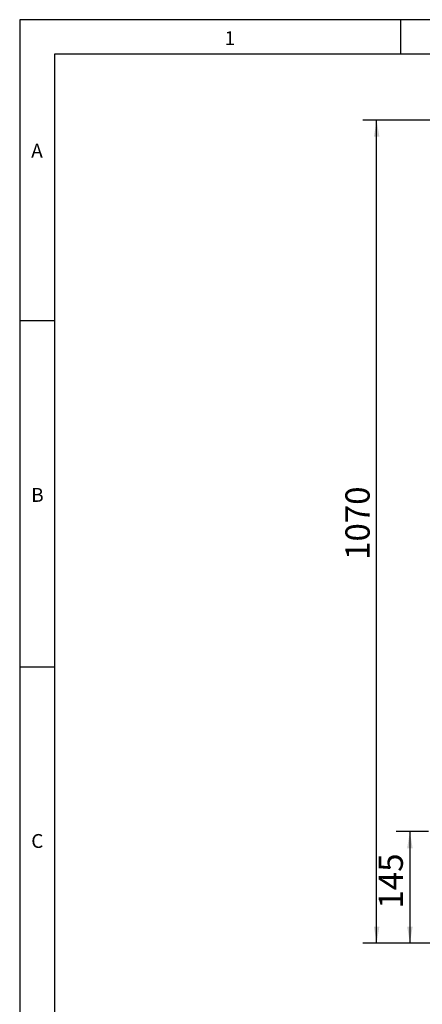
# Model space of a CAD drawing. Units: millimetres. Extents: x 45 to 3735, y 45 to 2628.
# Drawn here: x 45 to 568, y 1348 to 2628 of the extents above; entities that cross this region are included whole.
import ezdxf

# ---------------------------------------------------------------- set-up
doc = ezdxf.new("R2010")
doc.units = ezdxf.units.MM
doc.header["$LTSCALE"] = 9
doc.layers.add('图框线', color=7, linetype='Continuous', lineweight=25)
doc.layers.add('尺寸标注线', color=102, linetype='Continuous')
doc.styles.add('SLDTEXTSTYLE0', font='txt')
doc.styles.add('SLDTEXTSTYLE1', font='SimSun.ttf')
doc.dimstyles.new('SLDDIMSTYLE0', dxfattribs={"dimtxt": 31.5, "dimasz": 21.6, "dimexe": 0, "dimexo": 0.0625, "dimgap": 7.875, "dimtad": 2, "dimdec": 0, "dimrnd": 1e-09, "dimzin": 12, "dimdsep": 46, "dimtxsty": 'SLDTEXTSTYLE0', "dimsah": 1, "dimcen": 0.09, "dimadec": 0, "dimazin": 3, "dimtfac": 1, "dimtdec": 0, "dimtofl": 0, "dimtmove": 0, "dimatfit": 3, "dimfxl": 1, "dimfrac": 2, "dimtolj": 1, "dimtzin": 12, "dimarcsym": 0})

# ---------------------------------------------------------------- blocks, each defined once
blk = doc.blocks.new('_D_2')
at = {"layer": '尺寸标注线', "transparency": 16777216}
for p, q in [((596.1, 2497.3), (490.8, 2497.3)), ((508.8, 1427.2), (508.8, 2497.3)), ((610.6, 1427.2), (490.8, 1427.2))]:
    blk.add_line(p, q, dxfattribs=at)
for points in [[(508.8, 2497.3), (505.2, 2475.7), (512.4, 2475.7)], [(508.8, 1427.2), (512.4, 1448.8), (505.2, 1448.8)]]:
    blk.add_solid(points, dxfattribs=at)
at = {"layer": '尺寸标注线', "transparency": 16777216, "insert": (468.2, 1925.6), "char_height": 31.5, "attachment_point": 1, "rotation": 90, "style": 'SLDTEXTSTYLE0'}
blk.add_mtext('1070', dxfattribs=at)
blk = doc.blocks.new('_D_4')
at = {"layer": '尺寸标注线', "transparency": 16777216}
for p, q in [((576.1, 1572.2), (534, 1572.2)), ((552, 1572.2), (552, 1427.2)), ((626, 1427.2), (534, 1427.2))]:
    blk.add_line(p, q, dxfattribs=at)
for points in [[(552, 1572.2), (548.4, 1550.6), (555.6, 1550.6)], [(552, 1427.2), (555.6, 1448.8), (548.4, 1448.8)]]:
    blk.add_solid(points, dxfattribs=at)
at = {"layer": '尺寸标注线', "transparency": 16777216, "insert": (511.4, 1472.2), "char_height": 31.5, "attachment_point": 1, "rotation": 90, "style": 'SLDTEXTSTYLE0'}
blk.add_mtext('145', dxfattribs=at)

msp = doc.modelspace()

# ---------------------------------------------------------------- linework, layer by layer
at = {"layer": '图框线'}
for p, q in [((3735, 2628), (45, 2628)), ((45, 2628), (45, 45)), ((540, 2583), (540, 2628)), ((3690, 2583), (90, 2583)), ((90, 2583), (90, 90)), ((90, 2236.5), (45, 2236.5)), ((45, 1786.5), (90, 1786.5))]:
    msp.add_line(p, q, dxfattribs=at)

# ---------------------------------------------------------------- texts
at = {"layer": '图框线', "char_height": 18, "attachment_point": 1}
for s, insert, style in [('1', (311.2, 2613), 'SLDTEXTSTYLE0'), ('A', (60, 2466.7), 'SLDTEXTSTYLE1'), ('B', (60, 2019), 'SLDTEXTSTYLE0'), ('C', (60, 1569), 'SLDTEXTSTYLE0')]:
    msp.add_mtext(s, dxfattribs=dict(at, insert=insert, style=style))

# ---------------------------------------------------------------- dimensions: what is measured, and where the dimension line sits
at = {"layer": '尺寸标注线'}
for base, p1, p2, picture, middle in [((508.8, 2497.3), (619.6, 1427.2), (605.1, 2497.3), '_D_2', (508.8, 1962.2)), ((552, 1427.2), (585.1, 1572.2), (635, 1427.2), '_D_4', (552, 1499.7))]:
    dim = msp.add_linear_dim(base=base, p1=p1, p2=p2, angle=90, dimstyle='SLDDIMSTYLE0', dxfattribs=at)
    dim.commit()
    dim.dimension.update_dxf_attribs({"geometry": picture, "text_midpoint": middle, "dimtype": 160})

doc.saveas('drawing.dxf')
